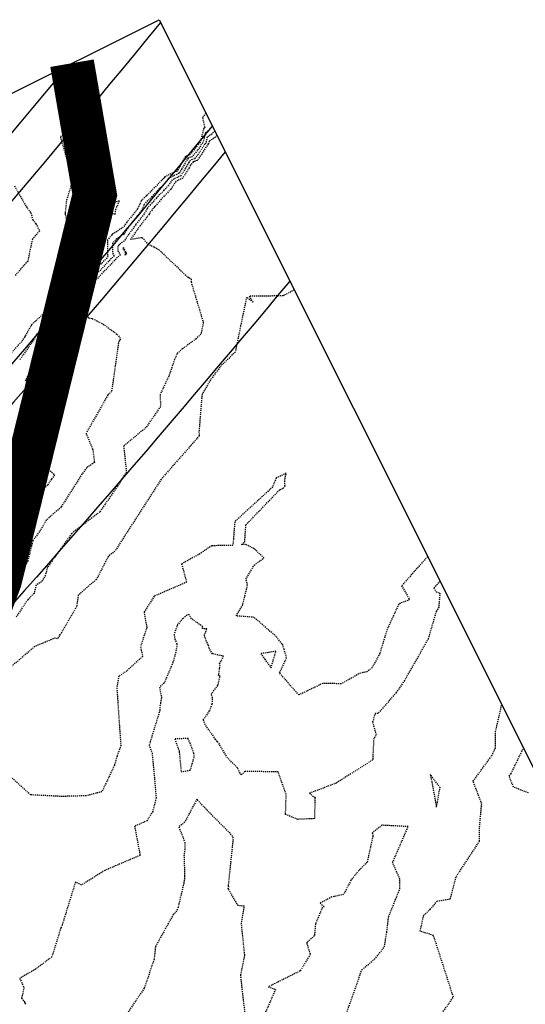
# Model space of a CAD drawing. Units: feet. Extents: x 2038953 to 2042521, y 13707829 to 13710173.
# Drawn here: x 2040422 to 2040479, y 13709488 to 13709600 of the extents above; entities that cross this region are included whole.
import ezdxf

# ---------------------------------------------------------------- set-up
doc = ezdxf.new("R2010")
doc.units = ezdxf.units.FT
doc.header["$MEASUREMENT"] = 0
doc.linetypes.add('HIDDEN2', pattern=[0.1875, 0.125, -0.0625])
doc.linetypes.add('MP655000 140916 SPS$0$HIDDEN2', pattern=[0.1875, 0.125, -0.0625])
doc.layers.add('C-ANNO-NPLT', color=202, linetype='Continuous', plot=False)
for name, color, linetype in [('CE-TOPO-MAJR', 37, 'HIDDEN2'), ('CE-TOPO-MINR', 39, 'HIDDEN2'), ('MP1383100$0$CF-PROP-LOT-LINE-ENTRADA', 1, 'Continuous'), ('MP1383100$0$CF-ROAD-CURB FACE', 2, 'Continuous'), ('MP1383100$0$CP-ROAD-ROW-STEVENS CIR', 3, 'Continuous'), ('MP1383100$0$CP-SIDEWALK', 251, 'Continuous'), ('MP655000 140916 SPS$0$CP-FLOD-100Y-FUTR', 252, 'MP655000 140916 SPS$0$HIDDEN2')]:
    doc.layers.add(name, color=color, linetype=linetype)

msp = doc.modelspace()

# ---------------------------------------------------------------- linework, layer by layer
at = {"layer": 'C-ANNO-NPLT'}
msp.add_lwpolyline([(2040679.28, 13709116.66), (2040578.16, 13709035.43), (2040491.31, 13708964.29), (2040513.94, 13708935.74), (2039233.7, 13708295.91), (2038952.73, 13708858.1), (2040437.61, 13709600.22)], close=True, dxfattribs=at)
at = {"layer": 'CE-TOPO-MAJR', "color": 37, "linetype": 'HIDDEN2', "lineweight": -3}
for points, elevation in [([(2040443.92, 13709587.59), (2040443.57, 13709587.22), (2040443.07, 13709586.89), (2040442.89, 13709586.19), (2040442.8, 13709586.1), (2040442.02, 13709584.91), (2040441.63, 13709584.44), (2040441.36, 13709584.36), (2040441.18, 13709584.29), (2040440.97, 13709584.01), (2040440.59, 13709583.35), (2040440.08, 13709582.51), (2040439.68, 13709582.32), (2040439.08, 13709582.03), (2040438.69, 13709581.41), (2040438.16, 13709580.85), (2040437.3, 13709579.99), (2040436.84, 13709579.43), (2040436.62, 13709579.24), (2040436.22, 13709578.75), (2040436.04, 13709578.35), (2040435.34, 13709577.45), (2040434.95, 13709576.96), (2040433.63, 13709575.09), (2040433.25, 13709574.85), (2040433.06, 13709574.64), (2040432.93, 13709574.48), (2040432.92, 13709573.99), (2040433.19, 13709573.55), (2040430.51, 13709570.75), (2040430.43, 13709570.76), (2040430.34, 13709570.72), (2040430.29, 13709570.58), (2040429.67, 13709569.74), (2040429.68, 13709569.72), (2040429.69, 13709569.71), (2040428.71, 13709568.34), (2040428.71, 13709568.33), (2040428.47, 13709567.96), (2040428.65, 13709567.93), (2040429.37, 13709567.83), (2040429.19, 13709567.47), (2040428.72, 13709566.76), (2040429.31, 13709566.97), (2040429.1, 13709566.62), (2040429.65, 13709566.37), (2040430.03, 13709566.3), (2040431.26, 13709565.66), (2040432.86, 13709564.5), (2040433.14, 13709564.16), (2040433.21, 13709563.88), (2040433.05, 13709563.78), (2040433, 13709563.52), (2040432.22, 13709558.02), (2040431.79, 13709557.61), (2040429.33, 13709553.26), (2040430.08, 13709551.43), (2040430.28, 13709549.95), (2040429.4, 13709549.37), (2040428.86, 13709548.64), (2040426.5, 13709544.91), (2040424.81, 13709543.4), (2040424.16, 13709542.29), (2040423.28, 13709541.07), (2040422.72, 13709538.8), (2040421.59, 13709536.81)], 885), ([(2040458.85, 13709487.44), (2040460.6, 13709492.37), (2040462.04, 13709493.57), (2040463.16, 13709494.97), (2040463.43, 13709496.64), (2040463.64, 13709498.4), (2040464.93, 13709501.59), (2040464.93, 13709502.65), (2040464.09, 13709504.54), (2040465.86, 13709508.63), (2040462.91, 13709508.78), (2040461.79, 13709507.93), (2040461.86, 13709507.57), (2040461.2, 13709504.57), (2040460.26, 13709503.65), (2040459.37, 13709502.53), (2040458.52, 13709500.91), (2040457.19, 13709500.64), (2040455.86, 13709499.93), (2040456.29, 13709499.58), (2040456.12, 13709499.41), (2040455.34, 13709497.6), (2040455.23, 13709496.23), (2040454.37, 13709495.5), (2040454.36, 13709495.37), (2040454.76, 13709494.1), (2040453.6, 13709492.24), (2040449.99, 13709490.44), (2040450.81, 13709490.14), (2040447.85, 13709483.36), (2040447.02, 13709490.31), (2040446.87, 13709491.76), (2040447.33, 13709494.01), (2040446.95, 13709497.6), (2040447.28, 13709499.58), (2040446.58, 13709499.67), (2040445.43, 13709501.58), (2040445.5, 13709501.76), (2040445.5, 13709501.8), (2040445.49, 13709501.82), (2040445.48, 13709501.95), (2040446.04, 13709507.31), (2040445.94, 13709507.53), (2040445.65, 13709507.88), (2040443.12, 13709510.41), (2040441.89, 13709511.74), (2040440.52, 13709509.13), (2040439.85, 13709508.6), (2040440.52, 13709506.82), (2040440.54, 13709506.07), (2040440.43, 13709505.43), (2040440.5, 13709503.06), (2040440.49, 13709502.8), (2040440.4, 13709502.19), (2040439.77, 13709499.48), (2040439.58, 13709499.05), (2040439.45, 13709498.86), (2040439.22, 13709498.66), (2040437.19, 13709495), (2040437.05, 13709493.59), (2040435.92, 13709490.29), (2040433.92, 13709487.32)], 880)]:
    msp.add_lwpolyline(points, dxfattribs=dict(at, elevation=elevation))
at = {"layer": 'CE-TOPO-MAJR', "color": 37, "linetype": 'HIDDEN2', "lineweight": -3, "elevation": 880}
for points in [[(2040441.55, 13709516.94), (2040441.13, 13709518.07), (2040440.9, 13709518.63), (2040439.39, 13709518.58), (2040439.89, 13709517.14), (2040440.11, 13709514.85), (2040441.12, 13709515.02), (2040441.36, 13709515.74), (2040441.6, 13709516.59), (2040441.55, 13709516.94)], [(2040468.63, 13709513.24), (2040469.06, 13709510.82), (2040469.48, 13709513.06), (2040468.36, 13709514.54), (2040468.63, 13709513.24)]]:
    msp.add_lwpolyline(points, close=True, dxfattribs=at)
at = {"layer": 'CE-TOPO-MINR', "color": 39, "linetype": 'HIDDEN2', "lineweight": -3}
for points, elevation in [([(2040419.79, 13709561.25), (2040422.07, 13709563.75), (2040422.38, 13709564.2), (2040422.47, 13709564.33), (2040423.08, 13709565.46), (2040423.12, 13709565.49), (2040423.15, 13709565.6), (2040424.46, 13709566.82), (2040425.38, 13709566.91), (2040425.46, 13709567.01), (2040426.11, 13709566.92), (2040426.18, 13709567), (2040426.22, 13709567.09), (2040426.46, 13709567.83), (2040426.74, 13709568.21), (2040427.53, 13709568.72), (2040427.58, 13709568.75), (2040427.62, 13709568.81), (2040427.99, 13709569.51), (2040428.04, 13709569.58), (2040427.76, 13709569.93), (2040427.6, 13709570.27), (2040427.42, 13709570.19), (2040426.99, 13709569.92), (2040426.48, 13709569.63), (2040425.87, 13709571.36), (2040426.28, 13709572.09), (2040426.57, 13709572.45), (2040428.01, 13709573.49), (2040428.4, 13709573.92), (2040427.5, 13709575.66), (2040426.98, 13709578.23), (2040427.14, 13709579.77), (2040427.85, 13709582.02), (2040426.42, 13709586.98), (2040429.65, 13709587.79), (2040427.84, 13709590.25), (2040426.8, 13709594.2), (2040426.39, 13709594.61)], 888), ([(2040442.91, 13709589.6), (2040442.53, 13709589.1), (2040442.79, 13709587.99), (2040442.71, 13709587.89), (2040442.66, 13709587.86), (2040442.27, 13709586.28), (2040442.05, 13709586.09), (2040441.9, 13709585.86), (2040441.08, 13709584.88), (2040441.01, 13709584.86), (2040440.63, 13709584.72), (2040440.58, 13709584.65), (2040439.77, 13709583.25), (2040439.64, 13709583.04), (2040439.54, 13709583), (2040438.25, 13709582.38), (2040438.17, 13709582.26), (2040438.06, 13709582.14), (2040436.24, 13709580.3), (2040436.14, 13709580.19), (2040435.67, 13709579.77), (2040435.57, 13709579.65), (2040435.17, 13709578.75), (2040435, 13709578.53), (2040433.94, 13709577.22), (2040433.55, 13709576.67), (2040432.31, 13709575.86), (2040432.25, 13709575.79), (2040431.76, 13709575.22), (2040431.75, 13709573.47), (2040431.83, 13709573.34), (2040431.01, 13709572.47), (2040430.08, 13709572.68), (2040429.06, 13709572.2), (2040428.43, 13709570.51), (2040428.23, 13709570.24), (2040428.4, 13709569.86), (2040428.59, 13709569.62), (2040428.23, 13709569.12), (2040427.98, 13709568.65), (2040427.8, 13709568.36), (2040427.57, 13709568.22), (2040427.06, 13709567.89), (2040426.88, 13709567.65), (2040426.73, 13709567.17), (2040426.53, 13709566.81), (2040426.26, 13709566.46), (2040425.87, 13709566.51), (2040425.37, 13709565.94), (2040424.84, 13709565.89), (2040424.07, 13709565.18), (2040423.94, 13709564.69), (2040423.74, 13709564.54), (2040423.41, 13709563.92), (2040423.05, 13709563.4), (2040421.79, 13709561.6)], 887), ([(2040443.64, 13709588.14), (2040443.65, 13709588.11), (2040443.14, 13709587.56), (2040442.87, 13709587.38), (2040442.58, 13709586.23), (2040442.42, 13709586.1), (2040441.96, 13709585.38), (2040441.35, 13709584.66), (2040441.18, 13709584.61), (2040440.91, 13709584.5), (2040440.78, 13709584.33), (2040440.18, 13709583.3), (2040439.86, 13709582.78), (2040439.61, 13709582.66), (2040438.66, 13709582.21), (2040438.43, 13709581.83), (2040438.11, 13709581.5), (2040436.77, 13709580.14), (2040436.49, 13709579.81), (2040436.14, 13709579.5), (2040435.89, 13709579.2), (2040435.61, 13709578.55), (2040435.17, 13709577.99), (2040434.44, 13709577.09), (2040433.59, 13709575.88), (2040432.78, 13709575.35), (2040432.66, 13709575.21), (2040432.34, 13709574.85), (2040432.34, 13709573.73), (2040432.51, 13709573.44), (2040430.76, 13709571.61), (2040430.25, 13709571.72), (2040429.7, 13709571.46), (2040429.36, 13709570.55), (2040428.95, 13709569.99), (2040429.04, 13709569.79), (2040429.14, 13709569.66), (2040428.47, 13709568.73), (2040428.34, 13709568.49), (2040428.01, 13709567.97), (2040427.62, 13709567.72), (2040427.39, 13709567.58), (2040427.31, 13709567.47), (2040427.24, 13709567.25), (2040426.88, 13709566.61), (2040426.41, 13709565.99), (2040426.27, 13709566.01), (2040425.36, 13709564.98), (2040425.21, 13709564.96), (2040425, 13709564.76), (2040424.76, 13709563.88), (2040424.4, 13709563.62), (2040424.35, 13709563.52), (2040423.98, 13709562.98), (2040424.09, 13709562.84), (2040422.57, 13709559.48), (2040422.41, 13709559.21), (2040423.43, 13709560.22), (2040422.85, 13709559.45), (2040425.5, 13709557.91), (2040425.71, 13709557.82), (2040425.82, 13709557.27), (2040425.61, 13709556.9), (2040423.25, 13709550.95), (2040423.31, 13709550.88), (2040425.75, 13709548.54), (2040425.39, 13709548.06), (2040424.97, 13709547.39), (2040424.64, 13709547.1), (2040421.54, 13709544.89)], 886), ([(2040444.18, 13709587.07), (2040444, 13709586.88), (2040443.27, 13709586.41), (2040443.21, 13709586.14), (2040443.17, 13709586.11), (2040442.08, 13709584.43), (2040441.91, 13709584.22), (2040441.53, 13709584.11), (2040441.46, 13709584.08), (2040441.17, 13709583.69), (2040441, 13709583.4), (2040440.3, 13709582.24), (2040439.75, 13709581.98), (2040439.49, 13709581.86), (2040438.95, 13709580.99), (2040438.2, 13709580.21), (2040437.83, 13709579.83), (2040437.18, 13709579.05), (2040437.1, 13709578.97), (2040436.54, 13709578.3), (2040436.48, 13709578.14), (2040435.52, 13709576.91), (2040435.45, 13709576.83), (2040434.37, 13709575.3), (2040435.66, 13709575.51), (2040435.86, 13709575.31), (2040436.3, 13709574.76), (2040437.05, 13709574.42), (2040437.61, 13709574.09), (2040440.84, 13709571.01), (2040440.99, 13709570.97), (2040441.25, 13709570.78), (2040441.23, 13709570.47), (2040442.62, 13709565.84), (2040442.35, 13709564.54), (2040441.81, 13709564.01), (2040440.25, 13709562.86), (2040439.62, 13709562.28), (2040439.37, 13709561.64), (2040438.71, 13709559.77), (2040437.73, 13709557.67), (2040437.76, 13709556.3), (2040436.13, 13709553.93), (2040433.58, 13709551.82), (2040433.9, 13709548.9), (2040432.87, 13709547.25), (2040430.89, 13709544.36), (2040428.39, 13709542.44), (2040428.13, 13709542.27), (2040427.69, 13709541.89), (2040424.93, 13709538.04), (2040424.71, 13709537.17), (2040424.28, 13709536.41), (2040423.66, 13709536.03), (2040423.42, 13709535.1), (2040422.7, 13709534.38), (2040421.41, 13709532.43)], 884), ([(2040421.19, 13709581.35), (2040422.56, 13709578.98), (2040423.06, 13709578.28), (2040423.28, 13709577.5), (2040423.64, 13709577.04), (2040424.06, 13709576.23), (2040423.23, 13709575.31), (2040422.7, 13709572.79), (2040421.27, 13709571.19)], 889), ([(2040452.94, 13709569.53), (2040451.65, 13709568.87), (2040447.82, 13709568.82), (2040448.25, 13709568.16), (2040447.52, 13709568.69), (2040446.24, 13709562.49), (2040444.64, 13709560.94), (2040443.42, 13709559.33), (2040442.48, 13709557.7), (2040442.13, 13709553.49), (2040442.14, 13709553.02), (2040441.9, 13709552.67), (2040437.85, 13709548.07), (2040434.53, 13709542.91), (2040432.6, 13709539.89), (2040431.86, 13709539.34), (2040430.5, 13709536.69), (2040428.44, 13709534.91), (2040428.25, 13709533.6), (2040426.52, 13709530.64), (2040426.3, 13709530.31), (2040426.09, 13709529.95), (2040425.8, 13709530.02), (2040423.51, 13709529.07), (2040421.97, 13709527.75), (2040419.27, 13709525.47)], 883), ([(2040468.06, 13709539.27), (2040465.11, 13709535.97), (2040466.02, 13709534.39), (2040464.93, 13709533.97), (2040464.78, 13709533.87), (2040463.46, 13709530.99), (2040462.64, 13709528.29), (2040461.78, 13709526.67), (2040461.15, 13709526.2), (2040460.46, 13709526.06), (2040458.27, 13709524.84), (2040456.17, 13709524.88), (2040453.45, 13709523.57), (2040451.27, 13709526.07), (2040452.07, 13709527.79), (2040451.79, 13709528.74), (2040451.62, 13709529.3), (2040451.54, 13709529.36), (2040450.9, 13709530.2), (2040448.38, 13709532.38), (2040446.36, 13709532.54), (2040447.06, 13709533.74), (2040447.65, 13709536.06), (2040447.44, 13709536.71), (2040448.39, 13709538.31), (2040449.5, 13709539.12), (2040448.4, 13709540.17), (2040447.42, 13709540.66), (2040446.96, 13709540.63), (2040447.32, 13709540.97), (2040447.45, 13709542.88), (2040451.32, 13709546.89), (2040451.67, 13709547.01), (2040451.89, 13709547.27), (2040451.86, 13709547.9), (2040452.01, 13709548.73), (2040450.88, 13709548.19), (2040450.48, 13709547.18), (2040446.19, 13709543.23), (2040445.98, 13709540.54), (2040443.57, 13709540.51), (2040442.23, 13709539.59), (2040440.16, 13709538.45), (2040440.72, 13709536.37), (2040437.05, 13709534.78), (2040435.91, 13709532.96), (2040436.21, 13709531.21), (2040435.5, 13709529.08), (2040435.74, 13709527.93), (2040433.96, 13709526.31), (2040433.04, 13709525.71), (2040432.81, 13709524.39), (2040433.26, 13709517.84), (2040432.84, 13709516.64), (2040432.55, 13709515.61), (2040431.12, 13709512.59), (2040429.3, 13709512.12), (2040426.56, 13709512.05), (2040423.03, 13709512.23), (2040419.14, 13709515.77)], 882), ([(2040469.47, 13709536.47), (2040468.78, 13709535.71), (2040469.03, 13709535.29), (2040469.46, 13709535.13), (2040469.32, 13709533.54), (2040469.03, 13709533.05), (2040468.13, 13709529.94), (2040468.02, 13709529.74), (2040465.43, 13709525.21), (2040464.82, 13709524.3), (2040464.5, 13709523.84), (2040462.45, 13709521.48), (2040462.11, 13709521.45), (2040461.82, 13709520.49), (2040462.24, 13709518.98), (2040461.95, 13709518.63), (2040461.83, 13709516.2), (2040457.71, 13709513.57), (2040454.67, 13709512.41), (2040455.29, 13709511.92), (2040455.22, 13709509.53), (2040453.32, 13709509.45), (2040451.95, 13709510.01), (2040452.02, 13709512.28), (2040451.1, 13709514.85), (2040447.36, 13709514.88), (2040446.89, 13709514.49), (2040446.48, 13709515.33), (2040445.36, 13709516.42), (2040444.42, 13709517.97), (2040444.46, 13709518.03), (2040444.19, 13709518.28), (2040444.02, 13709518.53), (2040442.83, 13709520.18), (2040442.62, 13709520.74), (2040443.37, 13709521.81), (2040443.64, 13709522.55), (2040443.68, 13709523.25), (2040443.51, 13709523.65), (2040444.27, 13709524.66), (2040444.54, 13709525.71), (2040444.36, 13709525.79), (2040444.48, 13709526.61), (2040444.52, 13709526.8), (2040444.47, 13709527.1), (2040444.93, 13709527.97), (2040443.67, 13709528.25), (2040443.3, 13709528.84), (2040443.17, 13709529.24), (2040442.73, 13709530.32), (2040443.04, 13709531.07), (2040442.53, 13709531.1), (2040442.55, 13709531.32), (2040441.29, 13709532.23), (2040440.96, 13709532.75), (2040440.32, 13709532.26), (2040439.7, 13709531.55), (2040439.31, 13709530.43), (2040439.4, 13709529.91), (2040439.65, 13709529.3), (2040439.55, 13709528.66), (2040439.18, 13709527.26), (2040438.17, 13709524.9), (2040437.66, 13709524.45), (2040437.88, 13709523.26), (2040437.77, 13709522.64), (2040437.69, 13709522.19), (2040437.69, 13709521.83), (2040436.49, 13709517.89), (2040436.81, 13709516.97), (2040437.07, 13709514.23), (2040437.27, 13709511.89), (2040436.88, 13709510.33), (2040436.24, 13709509.29), (2040434.83, 13709508.66), (2040435.45, 13709505.36), (2040431.45, 13709503.66), (2040428.79, 13709501.99), (2040428.12, 13709502.34), (2040426.61, 13709497.47), (2040426.46, 13709497.12), (2040425.45, 13709493.84), (2040423.58, 13709492.44), (2040421.81, 13709491.39), (2040422.28, 13709490.37), (2040422.05, 13709489.29), (2040422.01, 13709489.14), (2040422.31, 13709488.84), (2040422.33, 13709488.74), (2040422.38, 13709488.57), (2040422.48, 13709488.37)], 881), ([(2040468.14, 13709485.27), (2040470.99, 13709489.27), (2040468.73, 13709496.28), (2040467.22, 13709496.75), (2040467.62, 13709498.58), (2040468.35, 13709499.23), (2040469.15, 13709500.18), (2040470.64, 13709500.42), (2040471.3, 13709502.95), (2040473.96, 13709506.97), (2040473.94, 13709508.38), (2040474.2, 13709511.24), (2040473.22, 13709513.78), (2040475.33, 13709516.66), (2040475.78, 13709517.59), (2040475.77, 13709519.42), (2040476.38, 13709522.05), (2040476.45, 13709522.5)], 881), ([(2040479.5, 13709512.45), (2040477.8, 13709513.11), (2040477.32, 13709514.36), (2040477.54, 13709514.67), (2040478.93, 13709517.54)], 882)]:
    msp.add_lwpolyline(points, dxfattribs=dict(at, elevation=elevation))
for points, elevation in [([(2040430.57, 13709578.41), (2040432.11, 13709578.26), (2040432.62, 13709578.14), (2040432.71, 13709578.68), (2040433.09, 13709579.64), (2040432.14, 13709579.35), (2040431.45, 13709579.57), (2040430.57, 13709578.41)], 888), ([(2040433.48, 13709574.22), (2040433.81, 13709573.74), (2040433.86, 13709573.66), (2040433.73, 13709573.52), (2040433.93, 13709573.64), (2040433.83, 13709573.85), (2040433.6, 13709574.31), (2040433.48, 13709574.22)], 884), ([(2040450.86, 13709528.54), (2040449.13, 13709528.25), (2040449.59, 13709527.63), (2040450.31, 13709526.66), (2040450.86, 13709528.54)], 882)]:
    msp.add_lwpolyline(points, close=True, dxfattribs=dict(at, elevation=elevation))
at = {"layer": 'MP1383100$0$CF-PROP-LOT-LINE-ENTRADA'}
msp.add_lwpolyline([(2040452.43, 13709570.55, -0.020389), (2040362.13, 13709470.64)], format="xyb", dxfattribs=at)
msp.add_lwpolyline([(2040452.43, 13709570.55, -0.020389), (2040362.13, 13709470.64)], format="xyb", dxfattribs=at)
at = {"layer": 'MP1383100$0$CF-ROAD-CURB FACE'}
msp.add_lwpolyline([(2040427.3, 13709595.07, -0.020817), (2040337.14, 13709495.15)], format="xyb", dxfattribs=at)
at = {"layer": 'MP1383100$0$CP-ROAD-ROW-STEVENS CIR'}
msp.add_lwpolyline([(2040445.11, 13709585.21, -0.021394), (2040351.42, 13709481.14), (2040322.19, 13709451.34), (2040257.74, 13709385.64, -0.083088), (2040041.59, 13709228.29), (2039150.85, 13708783.11)], format="xyb", dxfattribs=at)
at = {"layer": 'MP1383100$0$CP-SIDEWALK'}
for points in [[(2040437.77, 13709599.9, -0.02242), (2040340.71, 13709491.65)], [(2040443.64, 13709588.15, -0.021598), (2040349.28, 13709483.24)]]:
    msp.add_lwpolyline(points, format="xyb", dxfattribs=at)
at = {"layer": 'MP655000 140916 SPS$0$CP-FLOD-100Y-FUTR', "color": 252, "const_width": 5, "flags": 128}
msp.add_lwpolyline([(2040597.5, 13709050.96), (2040588.24, 13709062.67), (2040525.06, 13709128.96), (2040503.49, 13709153.09), (2040470.89, 13709197.87), (2040449.58, 13709231.8), (2040408.33, 13709267.78), (2040388.54, 13709322.39), (2040368.48, 13709414.17), (2040372.64, 13709431.69), (2040398.12, 13709480.01), (2040419.54, 13709536.58), (2040430.31, 13709580.36), (2040427.73, 13709595.28)], dxfattribs=at)

doc.saveas('drawing.dxf')
